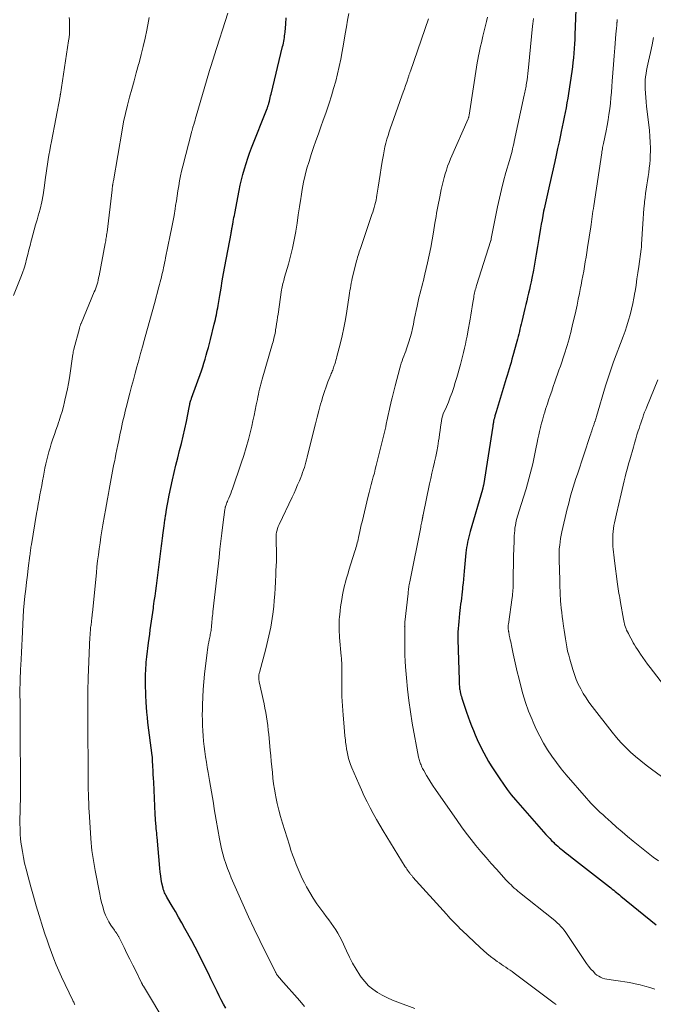
# Model space of a CAD drawing. Units: feet. Extents: x 2059999 to 2062932, y 535000 to 540000.
# Drawn here: x 2060715 to 2060847, y 535354 to 535559 of the extents above; entities that cross this region are included whole.
import ezdxf

# ---------------------------------------------------------------- set-up
doc = ezdxf.new("R2010")
doc.units = ezdxf.units.FT
doc.header["$LTSCALE"] = 100
doc.header["$MEASUREMENT"] = 0
doc.layers.add('CONTOUR INDEX', color=32, linetype='Continuous', lineweight=25)
doc.layers.add('CONTOUR INTERMEDIATE', color=40, linetype='Continuous', lineweight=15)

msp = doc.modelspace()

# ---------------------------------------------------------------- linework, layer by layer
at = {"layer": 'CONTOUR INDEX', "flags": 128}
for points, elevation in [([(2060830.71, 535563.17), (2060830.48, 535556.19), (2060830.44, 535555.23), (2060830.4, 535554.27), (2060830.33, 535553.31), (2060830.26, 535552.36), (2060830.17, 535551.4), (2060830.07, 535550.45), (2060829.95, 535549.5), (2060829.82, 535548.55), (2060829.13, 535544), (2060828.97, 535543), (2060828.8, 535542), (2060828.62, 535541), (2060828.43, 535540), (2060828.24, 535539.01), (2060828.03, 535538.01), (2060827.83, 535537.02), (2060827.62, 535536.03), (2060827.45, 535535.27), (2060827.16, 535533.9), (2060826.86, 535532.53), (2060826.56, 535531.16), (2060826.26, 535529.8), (2060825.19, 535524.98), (2060825.05, 535524.35), (2060824.91, 535523.72), (2060824.76, 535523.1), (2060824.61, 535522.47), (2060824.47, 535521.84), (2060824.33, 535521.22), (2060824.19, 535520.59), (2060824.06, 535519.96), (2060823.96, 535519.46), (2060823.79, 535518.57), (2060823.62, 535517.69), (2060823.46, 535516.81), (2060823.31, 535515.92), (2060822.97, 535513.81), (2060822.7, 535512.17), (2060822.41, 535510.53), (2060822.12, 535508.89), (2060821.82, 535507.25), (2060821.5, 535505.57), (2060821.34, 535504.78), (2060821.18, 535503.98), (2060821, 535503.19), (2060820.82, 535502.4), (2060820.63, 535501.62), (2060820.44, 535500.83), (2060820.25, 535500.04), (2060820.06, 535499.25), (2060819.41, 535496.53), (2060819.29, 535496.01), (2060819.16, 535495.49), (2060819.04, 535494.96), (2060818.92, 535494.44), (2060818.79, 535493.92), (2060818.66, 535493.4), (2060818.52, 535492.88), (2060818.38, 535492.37), (2060817.56, 535489.4), (2060817.37, 535488.72), (2060817.18, 535488.04), (2060816.98, 535487.36), (2060816.78, 535486.68), (2060816.58, 535486), (2060816.38, 535485.32), (2060816.18, 535484.65), (2060815.97, 535483.97), (2060814.09, 535477.76), (2060814.02, 535477.54), (2060813.95, 535477.33), (2060813.89, 535477.11), (2060813.82, 535476.89), (2060813.78, 535476.73), (2060813.74, 535476.59), (2060813.7, 535476.44), (2060813.66, 535476.3), (2060813.63, 535476.15), (2060813.6, 535476.01), (2060813.56, 535475.86), (2060813.53, 535475.71), (2060813.51, 535475.57), (2060813.5, 535475.51), (2060813.46, 535475.33), (2060813.43, 535475.15), (2060813.4, 535474.97), (2060813.38, 535474.79), (2060811.42, 535462.43), (2060811.41, 535462.33), (2060811.39, 535462.23), (2060811.37, 535462.13), (2060811.34, 535462.02), (2060811.32, 535461.92), (2060811.29, 535461.82), (2060811.27, 535461.72), (2060811.24, 535461.62), (2060808.67, 535452.84), (2060808.52, 535452.29), (2060808.38, 535451.74), (2060808.25, 535451.19), (2060808.13, 535450.64), (2060808.03, 535450.08), (2060807.94, 535449.52), (2060807.86, 535448.96), (2060807.8, 535448.39), (2060807.42, 535444.62), (2060807.34, 535443.8), (2060807.26, 535442.97), (2060807.18, 535442.14), (2060807.1, 535441.31), (2060807.07, 535440.96), (2060807, 535440.31), (2060806.94, 535439.66), (2060806.86, 535439.01), (2060806.77, 535438.36), (2060806.69, 535437.72), (2060806.61, 535437.07), (2060806.53, 535436.42), (2060806.45, 535435.77), (2060806.28, 535434.14), (2060806.21, 535433.4), (2060806.15, 535432.65), (2060806.13, 535431.9), (2060806.12, 535431.15), (2060806.12, 535430.4), (2060806.13, 535429.66), (2060806.15, 535428.91), (2060806.17, 535428.16), (2060806.37, 535422.03), (2060806.38, 535421.89), (2060806.38, 535421.75), (2060806.38, 535421.61), (2060806.38, 535421.48), (2060806.38, 535421.34), (2060806.39, 535421.2), (2060806.4, 535421.06), (2060806.4, 535420.93), (2060806.42, 535420.67), (2060806.45, 535420.41), (2060806.48, 535420.15), (2060806.52, 535419.89), (2060806.57, 535419.63), (2060806.6, 535419.49), (2060806.68, 535419.17), (2060806.76, 535418.84), (2060806.86, 535418.52), (2060806.96, 535418.2), (2060807.93, 535415.27), (2060808.25, 535414.31), (2060808.6, 535413.36), (2060808.96, 535412.41), (2060809.33, 535411.47), (2060809.73, 535410.54), (2060810.14, 535409.61), (2060810.56, 535408.69), (2060811, 535407.78), (2060811.03, 535407.74), (2060811.5, 535406.82), (2060812, 535405.91), (2060812.52, 535405.01), (2060813.07, 535404.13), (2060814.82, 535401.41), (2060815.58, 535400.27), (2060816.38, 535399.17), (2060817.22, 535398.09), (2060818.1, 535397.05), (2060824.42, 535389.84), (2060824.81, 535389.4), (2060825.22, 535388.98), (2060825.63, 535388.56), (2060826.06, 535388.15), (2060826.25, 535387.98), (2060826.59, 535387.67), (2060826.93, 535387.37), (2060827.28, 535387.07), (2060827.64, 535386.78), (2060827.79, 535386.65), (2060828.23, 535386.3), (2060828.67, 535385.95), (2060829.1, 535385.6), (2060829.54, 535385.25), (2060837.64, 535378.94), (2060837.94, 535378.7), (2060838.24, 535378.46), (2060838.54, 535378.23), (2060838.84, 535377.99), (2060839.14, 535377.75), (2060839.44, 535377.51), (2060839.74, 535377.26), (2060840.04, 535377.02), (2060847.39, 535371.04)], 820), ([(2060757.81, 535353.7), (2060757.34, 535354.55), (2060756.88, 535355.4), (2060756.43, 535356.27), (2060756, 535357.14), (2060755.79, 535357.59), (2060755.26, 535358.69), (2060754.73, 535359.78), (2060754.2, 535360.88), (2060753.66, 535361.98), (2060753.43, 535362.44), (2060752.77, 535363.76), (2060752.1, 535365.07), (2060751.42, 535366.38), (2060750.72, 535367.68), (2060749.3, 535370.3), (2060748.65, 535371.47), (2060748, 535372.63), (2060747.34, 535373.78), (2060746.66, 535374.93), (2060745.57, 535376.77), (2060745.44, 535377), (2060745.31, 535377.23), (2060745.19, 535377.46), (2060745.08, 535377.7), (2060744.98, 535377.94), (2060744.89, 535378.18), (2060744.81, 535378.43), (2060744.75, 535378.68), (2060744.53, 535379.7), (2060744.38, 535380.47), (2060744.26, 535381.24), (2060744.15, 535382.02), (2060744.07, 535382.79), (2060743.52, 535389.25), (2060743.48, 535389.7), (2060743.44, 535390.15), (2060743.39, 535390.6), (2060743.35, 535391.05), (2060743.33, 535391.26), (2060743.3, 535391.61), (2060743.27, 535391.95), (2060743.24, 535392.3), (2060743.21, 535392.65), (2060743.19, 535392.99), (2060743.16, 535393.34), (2060743.14, 535393.69), (2060743.12, 535394.04), (2060742.81, 535400.73), (2060742.77, 535401.53), (2060742.73, 535402.33), (2060742.69, 535403.14), (2060742.66, 535403.94), (2060742.59, 535405.3), (2060742.58, 535405.42), (2060742.58, 535405.54), (2060742.57, 535405.66), (2060742.56, 535405.78), (2060742.54, 535405.89), (2060742.53, 535406.01), (2060742.52, 535406.13), (2060742.5, 535406.25), (2060741.62, 535413.14), (2060741.5, 535414.19), (2060741.39, 535415.25), (2060741.3, 535416.31), (2060741.23, 535417.37), (2060741.22, 535417.58), (2060741.18, 535418.53), (2060741.14, 535419.49), (2060741.12, 535420.44), (2060741.12, 535421.39), (2060741.11, 535422.13), (2060741.12, 535422.72), (2060741.13, 535423.3), (2060741.15, 535423.89), (2060741.18, 535424.47), (2060741.22, 535425.06), (2060741.26, 535425.64), (2060741.32, 535426.22), (2060741.39, 535426.8), (2060741.74, 535429.7), (2060741.86, 535430.61), (2060741.98, 535431.51), (2060742.1, 535432.42), (2060742.23, 535433.32), (2060742.36, 535434.22), (2060742.49, 535435.13), (2060742.61, 535436.03), (2060742.74, 535436.93), (2060742.79, 535437.27), (2060742.93, 535438.34), (2060743.08, 535439.41), (2060743.22, 535440.48), (2060743.36, 535441.56), (2060744.42, 535449.84), (2060744.48, 535450.38), (2060744.55, 535450.91), (2060744.62, 535451.45), (2060744.69, 535451.98), (2060744.7, 535452.06), (2060744.76, 535452.56), (2060744.83, 535453.05), (2060744.89, 535453.55), (2060744.96, 535454.05), (2060745.04, 535454.59), (2060745.07, 535454.82), (2060745.11, 535455.05), (2060745.14, 535455.28), (2060745.18, 535455.5), (2060745.22, 535455.73), (2060745.25, 535455.96), (2060745.29, 535456.19), (2060745.33, 535456.42), (2060745.5, 535457.44), (2060745.62, 535458.18), (2060745.76, 535458.91), (2060745.9, 535459.65), (2060746.05, 535460.38), (2060746.73, 535463.59), (2060747.07, 535465.12), (2060747.42, 535466.64), (2060747.8, 535468.16), (2060748.2, 535469.67), (2060748.59, 535471.19), (2060748.96, 535472.71), (2060749.3, 535474.24), (2060749.62, 535475.77), (2060750.18, 535478.62), (2060750.21, 535478.77), (2060750.24, 535478.92), (2060750.27, 535479.07), (2060750.3, 535479.22), (2060750.35, 535479.48), (2060750.35, 535479.5), (2060750.36, 535479.52), (2060750.36, 535479.54), (2060750.37, 535479.56), (2060750.39, 535479.65), (2060750.4, 535479.67), (2060750.41, 535479.7), (2060750.41, 535479.72), (2060750.42, 535479.74), (2060750.5, 535479.99), (2060750.55, 535480.14), (2060750.6, 535480.29), (2060750.65, 535480.43), (2060750.7, 535480.58), (2060752.73, 535486.31), (2060753, 535487.11), (2060753.26, 535487.9), (2060753.51, 535488.71), (2060753.74, 535489.51), (2060753.97, 535490.32), (2060754.19, 535491.13), (2060754.4, 535491.95), (2060754.61, 535492.76), (2060755.41, 535496.01), (2060755.53, 535496.5), (2060755.64, 535496.98), (2060755.75, 535497.46), (2060755.85, 535497.95), (2060755.95, 535498.44), (2060756.05, 535498.92), (2060756.13, 535499.41), (2060756.22, 535499.9), (2060756.57, 535501.95), (2060756.83, 535503.46), (2060757.09, 535504.98), (2060757.36, 535506.49), (2060757.64, 535508), (2060758.9, 535514.85), (2060758.93, 535515.07), (2060758.98, 535515.28), (2060759.02, 535515.5), (2060759.06, 535515.71), (2060759.1, 535515.94), (2060759.12, 535516.04), (2060759.14, 535516.14), (2060759.16, 535516.24), (2060759.18, 535516.34), (2060759.2, 535516.44), (2060759.22, 535516.54), (2060759.24, 535516.64), (2060759.25, 535516.74), (2060759.36, 535517.36), (2060759.44, 535517.77), (2060759.51, 535518.18), (2060759.59, 535518.59), (2060759.67, 535519), (2060760.59, 535523.76), (2060760.82, 535524.89), (2060761.08, 535526.03), (2060761.37, 535527.15), (2060761.69, 535528.27), (2060762.03, 535529.38), (2060762.39, 535530.49), (2060762.78, 535531.58), (2060763.19, 535532.67), (2060766.41, 535540.86), (2060766.46, 535540.99), (2060766.5, 535541.11), (2060766.55, 535541.23), (2060766.59, 535541.35), (2060766.6, 535541.4), (2060766.65, 535541.54), (2060766.7, 535541.69), (2060766.74, 535541.84), (2060766.78, 535541.98), (2060766.88, 535542.39), (2060766.97, 535542.74), (2060767.06, 535543.09), (2060767.14, 535543.45), (2060767.23, 535543.8), (2060769.63, 535553.73), (2060769.72, 535554.1), (2060769.8, 535554.47), (2060769.87, 535554.84), (2060769.95, 535555.21), (2060770.01, 535555.59), (2060770.06, 535555.97), (2060770.11, 535556.34), (2060770.15, 535556.72), (2060770.29, 535558.47), (2060770.4, 535559.73)], 800)]:
    msp.add_lwpolyline(points, dxfattribs=dict(at, elevation=elevation))
at = {"layer": 'CONTOUR INTERMEDIATE', "flags": 128}
for points, elevation in [([(2060745.55, 535350.15), (2060740.66, 535358.26), (2060740.63, 535358.31), (2060740.6, 535358.36), (2060740.57, 535358.41), (2060740.54, 535358.46), (2060740.51, 535358.51), (2060740.48, 535358.57), (2060740.46, 535358.62), (2060740.43, 535358.67), (2060740.41, 535358.7), (2060740.38, 535358.77), (2060740.35, 535358.83), (2060740.31, 535358.9), (2060740.28, 535358.97), (2060739.06, 535361.44), (2060738.46, 535362.66), (2060737.86, 535363.88), (2060737.25, 535365.09), (2060736.65, 535366.31), (2060735.57, 535368.5), (2060735.5, 535368.62), (2060735.44, 535368.74), (2060735.37, 535368.86), (2060735.3, 535368.98), (2060735.22, 535369.1), (2060735.14, 535369.21), (2060735.06, 535369.33), (2060734.97, 535369.43), (2060734.88, 535369.55), (2060734.79, 535369.66), (2060734.7, 535369.78), (2060734.62, 535369.9), (2060733.86, 535370.99), (2060733.45, 535371.64), (2060733.09, 535372.32), (2060732.78, 535373.03), (2060732.51, 535373.75), (2060732.44, 535373.97), (2060732.19, 535374.82), (2060731.96, 535375.68), (2060731.75, 535376.55), (2060731.57, 535377.42), (2060730.63, 535382.32), (2060730.47, 535383.15), (2060730.33, 535383.97), (2060730.19, 535384.8), (2060730.06, 535385.63), (2060729.95, 535386.46), (2060729.85, 535387.29), (2060729.78, 535388.12), (2060729.71, 535388.96), (2060729.37, 535394.62), (2060729.34, 535395.26), (2060729.31, 535395.91), (2060729.28, 535396.55), (2060729.26, 535397.19), (2060729.23, 535398.17), (2060729.22, 535398.32), (2060729.22, 535398.48), (2060729.21, 535398.64), (2060729.2, 535398.8), (2060729.19, 535398.95), (2060729.19, 535399.11), (2060729.18, 535399.27), (2060729.18, 535399.42), (2060729.17, 535399.54), (2060729.17, 535399.75), (2060729.16, 535399.96), (2060729.16, 535400.17), (2060729.16, 535400.39), (2060729.07, 535414.93), (2060729.07, 535415.87), (2060729.07, 535416.8), (2060729.08, 535417.74), (2060729.09, 535418.68), (2060729.1, 535419.61), (2060729.12, 535420.55), (2060729.15, 535421.49), (2060729.19, 535422.42), (2060729.54, 535430.92), (2060729.56, 535431.24), (2060729.58, 535431.56), (2060729.6, 535431.89), (2060729.63, 535432.21), (2060729.64, 535432.31), (2060729.67, 535432.59), (2060729.69, 535432.86), (2060729.73, 535433.13), (2060729.76, 535433.4), (2060729.8, 535433.67), (2060729.83, 535433.94), (2060729.86, 535434.21), (2060729.89, 535434.48), (2060729.91, 535434.62), (2060729.95, 535434.96), (2060729.98, 535435.3), (2060730.02, 535435.64), (2060730.05, 535435.98), (2060730.87, 535444.23), (2060731, 535445.49), (2060731.14, 535446.74), (2060731.3, 535447.99), (2060731.46, 535449.24), (2060731.64, 535450.49), (2060731.83, 535451.73), (2060732.03, 535452.98), (2060732.24, 535454.22), (2060732.57, 535456.15), (2060732.77, 535457.31), (2060732.97, 535458.47), (2060733.17, 535459.63), (2060733.38, 535460.79), (2060733.53, 535461.59), (2060733.67, 535462.35), (2060733.81, 535463.11), (2060733.95, 535463.86), (2060734.1, 535464.62), (2060734.24, 535465.38), (2060734.39, 535466.14), (2060734.54, 535466.89), (2060734.69, 535467.65), (2060734.77, 535468.02), (2060734.96, 535468.96), (2060735.15, 535469.91), (2060735.34, 535470.85), (2060735.54, 535471.79), (2060735.7, 535472.57), (2060735.85, 535473.33), (2060736.02, 535474.1), (2060736.18, 535474.86), (2060736.35, 535475.63), (2060736.53, 535476.39), (2060736.71, 535477.15), (2060736.9, 535477.91), (2060737.09, 535478.66), (2060737.86, 535481.64), (2060738.22, 535483.02), (2060738.58, 535484.39), (2060738.95, 535485.76), (2060739.33, 535487.13), (2060739.71, 535488.5), (2060740.09, 535489.87), (2060740.47, 535491.24), (2060740.85, 535492.61), (2060741.05, 535493.33), (2060741.54, 535495.06), (2060742.01, 535496.79), (2060742.49, 535498.52), (2060742.96, 535500.26), (2060743.9, 535503.77), (2060744.03, 535504.26), (2060744.16, 535504.76), (2060744.28, 535505.25), (2060744.41, 535505.75), (2060744.52, 535506.25), (2060744.64, 535506.75), (2060744.75, 535507.25), (2060744.86, 535507.75), (2060744.97, 535508.25), (2060745.07, 535508.75), (2060745.18, 535509.25), (2060745.28, 535509.75), (2060746.27, 535514.48), (2060746.54, 535515.84), (2060746.8, 535517.21), (2060747.04, 535518.58), (2060747.26, 535519.95), (2060747.37, 535520.64), (2060747.53, 535521.67), (2060747.69, 535522.7), (2060747.85, 535523.73), (2060748.02, 535524.77), (2060748.2, 535525.79), (2060748.39, 535526.82), (2060748.62, 535527.84), (2060748.87, 535528.85), (2060750.67, 535535.84), (2060750.7, 535535.98), (2060750.74, 535536.12), (2060750.78, 535536.26), (2060750.82, 535536.4), (2060750.86, 535536.54), (2060750.9, 535536.67), (2060750.94, 535536.81), (2060750.98, 535536.95), (2060751.15, 535537.54), (2060751.28, 535537.97), (2060751.41, 535538.4), (2060751.53, 535538.83), (2060751.66, 535539.26), (2060754.31, 535548.29), (2060754.44, 535548.72), (2060754.57, 535549.16), (2060754.71, 535549.6), (2060754.85, 535550.03), (2060754.98, 535550.47), (2060755.12, 535550.9), (2060755.26, 535551.34), (2060755.4, 535551.77), (2060758.27, 535560.68)], 796), ([(2060774.21, 535354.07), (2060773.22, 535355.19), (2060769.25, 535359.68), (2060769.11, 535359.84), (2060768.98, 535360), (2060768.84, 535360.17), (2060768.71, 535360.34), (2060768.6, 535360.48), (2060768.53, 535360.58), (2060768.46, 535360.68), (2060768.39, 535360.78), (2060768.33, 535360.88), (2060768.27, 535360.98), (2060768.21, 535361.09), (2060768.15, 535361.19), (2060768.1, 535361.3), (2060764.91, 535367.75), (2060763.71, 535370.22), (2060762.54, 535372.71), (2060761.41, 535375.2), (2060760.29, 535377.72), (2060758.96, 535380.8), (2060758.55, 535381.78), (2060758.17, 535382.77), (2060757.82, 535383.78), (2060757.49, 535384.79), (2060757.2, 535385.81), (2060756.93, 535386.83), (2060756.7, 535387.87), (2060756.5, 535388.91), (2060755.82, 535392.79), (2060755.61, 535393.97), (2060755.41, 535395.15), (2060755.22, 535396.34), (2060755.04, 535397.53), (2060754.85, 535398.72), (2060754.66, 535399.9), (2060754.45, 535401.09), (2060754.24, 535402.27), (2060754.16, 535402.71), (2060753.97, 535403.79), (2060753.79, 535404.88), (2060753.62, 535405.97), (2060753.46, 535407.06), (2060753.46, 535407.08), (2060753.31, 535408.16), (2060753.19, 535409.25), (2060753.09, 535410.33), (2060753.01, 535411.42), (2060752.96, 535412.51), (2060752.93, 535413.6), (2060752.92, 535414.69), (2060752.94, 535415.78), (2060752.97, 535416.8), (2060753.03, 535418.4), (2060753.12, 535420), (2060753.26, 535421.59), (2060753.41, 535423.18), (2060753.92, 535427.67), (2060753.98, 535428.21), (2060754.06, 535428.75), (2060754.15, 535429.28), (2060754.26, 535429.82), (2060754.36, 535430.35), (2060754.42, 535430.62), (2060754.48, 535430.89), (2060754.53, 535431.16), (2060754.59, 535431.43), (2060754.65, 535431.69), (2060754.7, 535431.96), (2060754.74, 535432.24), (2060754.77, 535432.51), (2060754.82, 535432.95), (2060754.87, 535433.34), (2060754.91, 535433.74), (2060754.94, 535434.14), (2060754.98, 535434.53), (2060755.01, 535434.93), (2060755.05, 535435.33), (2060755.09, 535435.72), (2060755.13, 535436.12), (2060756.41, 535447.47), (2060756.6, 535449.16), (2060756.8, 535450.85), (2060757.01, 535452.54), (2060757.22, 535454.23), (2060757.62, 535457.45), (2060757.64, 535457.53), (2060757.65, 535457.61), (2060757.66, 535457.68), (2060757.68, 535457.76), (2060757.69, 535457.84), (2060757.71, 535457.92), (2060757.74, 535458), (2060757.76, 535458.07), (2060757.87, 535458.4), (2060757.96, 535458.64), (2060758.05, 535458.87), (2060758.14, 535459.11), (2060758.24, 535459.34), (2060758.44, 535459.82), (2060758.64, 535460.29), (2060758.83, 535460.77), (2060759.01, 535461.24), (2060759.18, 535461.73), (2060761.04, 535467.04), (2060761.58, 535468.67), (2060762.08, 535470.31), (2060762.53, 535471.96), (2060762.95, 535473.63), (2060763.22, 535474.78), (2060763.46, 535475.88), (2060763.7, 535476.98), (2060763.93, 535478.08), (2060764.16, 535479.18), (2060764.38, 535480.32), (2060764.49, 535480.85), (2060764.6, 535481.38), (2060764.72, 535481.91), (2060764.85, 535482.43), (2060764.99, 535482.95), (2060765.12, 535483.48), (2060765.27, 535484), (2060765.41, 535484.52), (2060767.54, 535491.96), (2060767.64, 535492.31), (2060767.74, 535492.66), (2060767.82, 535493.02), (2060767.91, 535493.37), (2060767.99, 535493.73), (2060768.06, 535494.09), (2060768.13, 535494.44), (2060768.19, 535494.81), (2060768.28, 535495.41), (2060768.38, 535496.08), (2060768.48, 535496.75), (2060768.58, 535497.41), (2060768.68, 535498.08), (2060769.42, 535503.1), (2060769.48, 535503.43), (2060769.54, 535503.77), (2060769.62, 535504.11), (2060769.7, 535504.44), (2060769.79, 535504.77), (2060769.88, 535505.1), (2060769.97, 535505.43), (2060770.06, 535505.76), (2060770.85, 535508.45), (2060771.3, 535510.13), (2060771.72, 535511.82), (2060772.06, 535513.53), (2060772.37, 535515.25), (2060772.38, 535515.3), (2060772.64, 535517), (2060772.9, 535518.7), (2060773.16, 535520.41), (2060773.41, 535522.11), (2060773.48, 535522.56), (2060773.72, 535524.03), (2060774, 535525.5), (2060774.34, 535526.96), (2060774.71, 535528.41), (2060775.13, 535529.85), (2060775.57, 535531.28), (2060776.05, 535532.7), (2060776.55, 535534.11), (2060776.57, 535534.15), (2060777.09, 535535.58), (2060777.61, 535537.01), (2060778.11, 535538.45), (2060778.6, 535539.89), (2060779.32, 535541.99), (2060779.8, 535543.49), (2060780.26, 535545), (2060780.68, 535546.52), (2060781.07, 535548.05), (2060781.42, 535549.59), (2060781.75, 535551.13), (2060782.04, 535552.68), (2060782.31, 535554.23), (2060782.66, 535556.39), (2060782.9, 535557.81), (2060783.15, 535559.22), (2060783.42, 535560.63)], 804), ([(2060713.65, 535501.96), (2060715.17, 535505.76), (2060715.52, 535506.68), (2060715.84, 535507.61), (2060716.12, 535508.56), (2060716.37, 535509.51), (2060716.61, 535510.47), (2060716.85, 535511.43), (2060717.09, 535512.38), (2060717.34, 535513.34), (2060717.38, 535513.51), (2060717.66, 535514.55), (2060717.94, 535515.59), (2060718.24, 535516.63), (2060718.54, 535517.66), (2060718.78, 535518.49), (2060719.17, 535519.94), (2060719.52, 535521.41), (2060719.8, 535522.89), (2060720.03, 535524.37), (2060720.31, 535526.47), (2060720.44, 535527.41), (2060720.57, 535528.35), (2060720.71, 535529.29), (2060720.86, 535530.23), (2060721.01, 535531.17), (2060721.17, 535532.11), (2060721.34, 535533.04), (2060721.51, 535533.98), (2060723.32, 535543.39), (2060723.33, 535543.44), (2060723.34, 535543.5), (2060723.35, 535543.55), (2060723.35, 535543.61), (2060723.36, 535543.67), (2060723.37, 535543.72), (2060723.38, 535543.78), (2060723.39, 535543.83), (2060725.09, 535554.9), (2060725.19, 535555.62), (2060725.26, 535556.35), (2060725.29, 535557.08), (2060725.29, 535557.82), (2060725.29, 535558.33), (2060725.27, 535558.81), (2060725.26, 535559.29), (2060725.24, 535559.76)], 788), ([(2060726.43, 535354.38), (2060726.34, 535354.56), (2060726.25, 535354.73), (2060726.16, 535354.91), (2060726.07, 535355.08), (2060725.98, 535355.26), (2060723.64, 535360.2), (2060723.07, 535361.45), (2060722.52, 535362.71), (2060722.01, 535363.99), (2060721.52, 535365.27), (2060721.06, 535366.56), (2060720.61, 535367.86), (2060720.18, 535369.17), (2060719.76, 535370.48), (2060718.99, 535372.95), (2060718.38, 535374.95), (2060717.79, 535376.96), (2060717.22, 535378.97), (2060716.68, 535380.99), (2060716.24, 535382.64), (2060715.95, 535383.84), (2060715.68, 535385.05), (2060715.47, 535386.26), (2060715.28, 535387.48), (2060715.24, 535387.78), (2060715.12, 535388.86), (2060715.03, 535389.94), (2060714.99, 535391.01), (2060714.97, 535392.1), (2060714.97, 535392.5), (2060714.98, 535393.38), (2060714.99, 535394.26), (2060715.01, 535395.14), (2060715.03, 535396.02), (2060715.06, 535396.9), (2060715.07, 535397.78), (2060715.08, 535398.66), (2060715.08, 535399.54), (2060715.04, 535412.32), (2060715.03, 535413.65), (2060715.02, 535414.97), (2060715, 535416.3), (2060714.99, 535417.63), (2060714.97, 535418.7), (2060714.97, 535419.49), (2060714.97, 535420.28), (2060714.99, 535421.08), (2060715.01, 535421.87), (2060715.05, 535422.66), (2060715.09, 535423.45), (2060715.12, 535424.24), (2060715.16, 535425.03), (2060715.22, 535426.28), (2060715.29, 535427.7), (2060715.35, 535429.12), (2060715.42, 535430.54), (2060715.48, 535431.95), (2060715.54, 535433.58), (2060715.62, 535435.04), (2060715.72, 535436.49), (2060715.85, 535437.95), (2060716, 535439.4), (2060716.17, 535440.85), (2060716.34, 535442.3), (2060716.52, 535443.75), (2060716.7, 535445.2), (2060717.04, 535447.88), (2060717.08, 535448.17), (2060717.12, 535448.46), (2060717.15, 535448.74), (2060717.19, 535449.03), (2060717.23, 535449.32), (2060717.27, 535449.6), (2060717.31, 535449.89), (2060717.36, 535450.17), (2060718.43, 535456.61), (2060718.6, 535457.58), (2060718.77, 535458.56), (2060718.95, 535459.53), (2060719.13, 535460.5), (2060719.32, 535461.47), (2060719.5, 535462.44), (2060719.68, 535463.42), (2060719.86, 535464.39), (2060720.01, 535465.19), (2060720.18, 535466.04), (2060720.36, 535466.9), (2060720.56, 535467.75), (2060720.76, 535468.6), (2060720.99, 535469.44), (2060721.23, 535470.28), (2060721.49, 535471.11), (2060721.77, 535471.94), (2060721.83, 535472.11), (2060722.14, 535473.02), (2060722.46, 535473.93), (2060722.77, 535474.84), (2060723.08, 535475.75), (2060723.12, 535475.88), (2060723.44, 535476.86), (2060723.74, 535477.85), (2060724.01, 535478.84), (2060724.26, 535479.84), (2060724.34, 535480.16), (2060724.61, 535481.33), (2060724.85, 535482.5), (2060725.06, 535483.67), (2060725.26, 535484.85), (2060726, 535489.77), (2060726.02, 535489.9), (2060726.04, 535490.03), (2060726.06, 535490.16), (2060726.08, 535490.29), (2060726.11, 535490.41), (2060726.14, 535490.54), (2060726.17, 535490.67), (2060726.2, 535490.8), (2060727.34, 535495.09), (2060727.38, 535495.22), (2060727.42, 535495.36), (2060727.46, 535495.49), (2060727.51, 535495.63), (2060727.56, 535495.76), (2060727.6, 535495.89), (2060727.66, 535496.02), (2060727.71, 535496.15), (2060730.44, 535502.68), (2060730.6, 535503.09), (2060730.76, 535503.5), (2060730.9, 535503.91), (2060731.03, 535504.33), (2060731.15, 535504.75), (2060731.26, 535505.17), (2060731.35, 535505.6), (2060731.44, 535506.03), (2060732.72, 535512.76), (2060732.77, 535513.05), (2060732.83, 535513.35), (2060732.88, 535513.64), (2060732.93, 535513.94), (2060732.97, 535514.24), (2060733.02, 535514.53), (2060733.06, 535514.83), (2060733.09, 535515.13), (2060734.14, 535523.95), (2060734.16, 535524.08), (2060734.17, 535524.21), (2060734.19, 535524.34), (2060734.2, 535524.47), (2060734.22, 535524.62), (2060734.22, 535524.68), (2060734.23, 535524.73), (2060734.24, 535524.79), (2060734.25, 535524.84), (2060734.26, 535524.9), (2060734.27, 535524.95), (2060734.28, 535525.01), (2060734.29, 535525.06), (2060734.32, 535525.23), (2060734.35, 535525.36), (2060734.37, 535525.5), (2060734.4, 535525.63), (2060734.42, 535525.77), (2060736.23, 535536.36), (2060736.55, 535538.09), (2060736.91, 535539.8), (2060737.33, 535541.51), (2060737.78, 535543.2), (2060738.25, 535544.89), (2060738.72, 535546.59), (2060739.19, 535548.28), (2060739.65, 535549.97), (2060739.76, 535550.35), (2060740.2, 535552.05), (2060740.62, 535553.74), (2060741, 535555.45), (2060741.35, 535557.16), (2060741.72, 535559.03), (2060741.89, 535559.81)], 792), ([(2060797.13, 535353.66), (2060793.61, 535354.95), (2060792.52, 535355.39), (2060791.44, 535355.86), (2060790.39, 535356.4), (2060789.36, 535356.97), (2060788.4, 535357.64), (2060787.51, 535358.37), (2060786.72, 535359.22), (2060786.01, 535360.14), (2060785.71, 535360.58), (2060784.93, 535361.8), (2060784.2, 535363.04), (2060783.53, 535364.32), (2060782.9, 535365.62), (2060781.93, 535367.77), (2060781.56, 535368.54), (2060781.16, 535369.28), (2060780.72, 535370.01), (2060780.24, 535370.71), (2060779.74, 535371.4), (2060779.24, 535372.09), (2060778.73, 535372.77), (2060778.22, 535373.46), (2060777.59, 535374.3), (2060776.78, 535375.42), (2060776.02, 535376.56), (2060775.31, 535377.74), (2060774.64, 535378.95), (2060774.21, 535379.75), (2060773.74, 535380.7), (2060773.28, 535381.65), (2060772.86, 535382.61), (2060772.45, 535383.59), (2060772.08, 535384.58), (2060771.72, 535385.57), (2060771.38, 535386.57), (2060771.05, 535387.57), (2060769.59, 535392.21), (2060769.2, 535393.55), (2060768.84, 535394.9), (2060768.52, 535396.26), (2060768.24, 535397.63), (2060768.16, 535398.08), (2060767.95, 535399.23), (2060767.77, 535400.39), (2060767.63, 535401.55), (2060767.5, 535402.72), (2060767.39, 535403.89), (2060767.27, 535405.05), (2060767.16, 535406.22), (2060767.05, 535407.39), (2060766.74, 535410.64), (2060766.65, 535411.55), (2060766.54, 535412.47), (2060766.42, 535413.39), (2060766.28, 535414.3), (2060766.13, 535415.22), (2060765.97, 535416.13), (2060765.78, 535417.03), (2060765.59, 535417.93), (2060764.82, 535421.29), (2060764.77, 535421.52), (2060764.73, 535421.75), (2060764.7, 535421.98), (2060764.68, 535422.21), (2060764.67, 535422.37), (2060764.66, 535422.52), (2060764.66, 535422.67), (2060764.68, 535422.82), (2060764.69, 535422.97), (2060764.72, 535423.12), (2060764.75, 535423.26), (2060764.78, 535423.41), (2060764.82, 535423.55), (2060766.13, 535428.45), (2060766.36, 535429.34), (2060766.58, 535430.23), (2060766.79, 535431.13), (2060767, 535432.03), (2060767.18, 535432.93), (2060767.35, 535433.83), (2060767.48, 535434.74), (2060767.6, 535435.65), (2060767.78, 535437.24), (2060767.91, 535438.51), (2060768.02, 535439.79), (2060768.1, 535441.07), (2060768.15, 535442.35), (2060768.2, 535443.94), (2060768.22, 535444.43), (2060768.24, 535444.92), (2060768.27, 535445.41), (2060768.3, 535445.9), (2060768.34, 535446.4), (2060768.35, 535446.64), (2060768.37, 535446.88), (2060768.38, 535447.12), (2060768.39, 535447.35), (2060768.39, 535447.59), (2060768.39, 535447.83), (2060768.39, 535448.07), (2060768.38, 535448.31), (2060768.28, 535451), (2060768.28, 535451.42), (2060768.29, 535451.84), (2060768.33, 535452.27), (2060768.39, 535452.69), (2060768.48, 535453.1), (2060768.59, 535453.51), (2060768.74, 535453.91), (2060768.9, 535454.3), (2060771.61, 535459.97), (2060772.01, 535460.81), (2060772.39, 535461.67), (2060772.76, 535462.53), (2060773.12, 535463.39), (2060773.41, 535464.1), (2060773.62, 535464.61), (2060773.81, 535465.13), (2060773.99, 535465.66), (2060774.16, 535466.18), (2060774.32, 535466.71), (2060774.48, 535467.25), (2060774.62, 535467.78), (2060774.76, 535468.32), (2060776.16, 535473.93), (2060776.5, 535475.28), (2060776.85, 535476.62), (2060777.2, 535477.96), (2060777.55, 535479.31), (2060777.71, 535479.93), (2060778.01, 535480.95), (2060778.33, 535481.97), (2060778.68, 535482.97), (2060779.07, 535483.96), (2060779.67, 535485.45), (2060779.77, 535485.7), (2060779.87, 535485.94), (2060779.96, 535486.18), (2060780.06, 535486.42), (2060780.15, 535486.67), (2060780.24, 535486.91), (2060780.32, 535487.16), (2060780.4, 535487.41), (2060780.49, 535487.69), (2060780.61, 535488.08), (2060780.72, 535488.47), (2060780.83, 535488.86), (2060780.93, 535489.25), (2060781.61, 535491.85), (2060782.02, 535493.54), (2060782.4, 535495.25), (2060782.72, 535496.97), (2060783.01, 535498.69), (2060783.5, 535501.94), (2060783.58, 535502.46), (2060783.66, 535502.98), (2060783.74, 535503.5), (2060783.83, 535504.02), (2060783.92, 535504.53), (2060784.02, 535505.05), (2060784.13, 535505.56), (2060784.26, 535506.07), (2060785.04, 535509.15), (2060785.14, 535509.53), (2060785.24, 535509.9), (2060785.35, 535510.27), (2060785.47, 535510.65), (2060785.59, 535511.02), (2060785.71, 535511.39), (2060785.83, 535511.75), (2060785.96, 535512.12), (2060788.24, 535518.77), (2060788.4, 535519.26), (2060788.56, 535519.76), (2060788.71, 535520.27), (2060788.85, 535520.78), (2060788.97, 535521.28), (2060789.09, 535521.8), (2060789.19, 535522.31), (2060789.28, 535522.83), (2060789.54, 535524.46), (2060789.75, 535525.8), (2060789.96, 535527.13), (2060790.17, 535528.47), (2060790.39, 535529.8), (2060790.61, 535531.22), (2060790.75, 535532.03), (2060790.92, 535532.84), (2060791.11, 535533.64), (2060791.33, 535534.44), (2060791.57, 535535.23), (2060791.82, 535536.02), (2060792.08, 535536.8), (2060792.35, 535537.58), (2060794.48, 535543.51), (2060794.73, 535544.22), (2060794.98, 535544.92), (2060795.22, 535545.63), (2060795.46, 535546.33), (2060795.85, 535547.46), (2060795.9, 535547.6), (2060795.94, 535547.75), (2060795.99, 535547.89), (2060796.04, 535548.04), (2060796.09, 535548.18), (2060796.14, 535548.33), (2060796.19, 535548.47), (2060796.24, 535548.61), (2060799.97, 535559.49)], 808), ([(2060826.56, 535354.47), (2060826.37, 535354.61), (2060826.18, 535354.75), (2060817.84, 535360.98), (2060817.41, 535361.3), (2060816.98, 535361.61), (2060816.53, 535361.91), (2060816.09, 535362.2), (2060815.64, 535362.5), (2060815.2, 535362.79), (2060814.76, 535363.1), (2060814.32, 535363.41), (2060813.66, 535363.9), (2060812.91, 535364.47), (2060812.17, 535365.05), (2060811.45, 535365.67), (2060810.75, 535366.3), (2060806.99, 535369.82), (2060806.56, 535370.23), (2060806.14, 535370.65), (2060805.73, 535371.07), (2060805.32, 535371.51), (2060804.92, 535371.94), (2060804.52, 535372.38), (2060804.12, 535372.82), (2060803.73, 535373.26), (2060796.76, 535380.98), (2060796.67, 535381.09), (2060796.57, 535381.2), (2060796.47, 535381.31), (2060796.38, 535381.42), (2060796.28, 535381.53), (2060796.19, 535381.64), (2060796.1, 535381.76), (2060796.01, 535381.87), (2060795.83, 535382.12), (2060795.66, 535382.37), (2060795.49, 535382.62), (2060795.33, 535382.87), (2060795.17, 535383.12), (2060790.55, 535390.6), (2060789.84, 535391.78), (2060789.15, 535392.96), (2060788.48, 535394.16), (2060787.83, 535395.37), (2060787.21, 535396.6), (2060786.61, 535397.83), (2060786.04, 535399.08), (2060785.48, 535400.33), (2060784.04, 535403.71), (2060783.79, 535404.35), (2060783.56, 535404.99), (2060783.37, 535405.65), (2060783.2, 535406.32), (2060783.06, 535406.99), (2060782.94, 535407.67), (2060782.84, 535408.35), (2060782.75, 535409.03), (2060782.71, 535409.47), (2060782.61, 535410.37), (2060782.52, 535411.27), (2060782.44, 535412.18), (2060782.35, 535413.08), (2060782.22, 535414.62), (2060782.14, 535415.6), (2060782.07, 535416.58), (2060782.03, 535417.57), (2060781.99, 535418.55), (2060781.98, 535418.71), (2060781.96, 535419.62), (2060781.95, 535420.52), (2060781.95, 535421.43), (2060781.95, 535422.33), (2060781.96, 535423.21), (2060781.96, 535423.67), (2060781.96, 535424.14), (2060781.95, 535424.61), (2060781.94, 535425.07), (2060781.93, 535425.54), (2060781.9, 535426.01), (2060781.87, 535426.47), (2060781.84, 535426.94), (2060781.5, 535430.81), (2060781.46, 535431.34), (2060781.42, 535431.88), (2060781.4, 535432.42), (2060781.38, 535432.96), (2060781.38, 535433.49), (2060781.39, 535434.03), (2060781.42, 535434.57), (2060781.46, 535435.11), (2060781.52, 535435.6), (2060781.61, 535436.37), (2060781.71, 535437.15), (2060781.83, 535437.93), (2060781.96, 535438.7), (2060782.13, 535439.68), (2060782.25, 535440.34), (2060782.39, 535440.99), (2060782.54, 535441.64), (2060782.71, 535442.28), (2060782.88, 535442.93), (2060783.07, 535443.57), (2060783.26, 535444.21), (2060783.45, 535444.84), (2060784.68, 535448.75), (2060784.78, 535449.1), (2060784.89, 535449.45), (2060784.99, 535449.8), (2060785.08, 535450.16), (2060785.17, 535450.51), (2060785.26, 535450.87), (2060785.34, 535451.22), (2060785.42, 535451.58), (2060785.55, 535452.21), (2060785.7, 535452.88), (2060785.85, 535453.55), (2060786.01, 535454.22), (2060786.17, 535454.89), (2060787.47, 535460.2), (2060787.67, 535461), (2060787.87, 535461.8), (2060788.08, 535462.6), (2060788.3, 535463.4), (2060788.51, 535464.2), (2060788.73, 535464.99), (2060788.93, 535465.79), (2060789.14, 535466.6), (2060790.72, 535472.96), (2060790.85, 535473.53), (2060790.98, 535474.09), (2060791.1, 535474.66), (2060791.21, 535475.23), (2060791.25, 535475.43), (2060791.34, 535475.9), (2060791.44, 535476.37), (2060791.54, 535476.84), (2060791.64, 535477.31), (2060791.75, 535477.77), (2060791.86, 535478.24), (2060791.96, 535478.71), (2060792.07, 535479.17), (2060792.23, 535479.87), (2060792.43, 535480.69), (2060792.62, 535481.5), (2060792.83, 535482.32), (2060793.04, 535483.13), (2060794.01, 535486.83), (2060794.16, 535487.34), (2060794.32, 535487.85), (2060794.5, 535488.36), (2060794.69, 535488.86), (2060794.89, 535489.36), (2060795.08, 535489.86), (2060795.26, 535490.36), (2060795.44, 535490.87), (2060795.93, 535492.31), (2060796.21, 535493.22), (2060796.47, 535494.14), (2060796.68, 535495.06), (2060796.87, 535495.99), (2060797.04, 535496.93), (2060797.22, 535497.87), (2060797.41, 535498.8), (2060797.62, 535499.73), (2060797.92, 535501.08), (2060798.08, 535501.75), (2060798.24, 535502.42), (2060798.41, 535503.08), (2060798.59, 535503.74), (2060798.77, 535504.4), (2060798.95, 535505.06), (2060799.11, 535505.73), (2060799.26, 535506.4), (2060799.78, 535508.74), (2060800.12, 535510.33), (2060800.45, 535511.93), (2060800.74, 535513.53), (2060801.02, 535515.14), (2060801.33, 535516.97), (2060801.44, 535517.66), (2060801.56, 535518.35), (2060801.69, 535519.05), (2060801.81, 535519.74), (2060801.94, 535520.43), (2060802.07, 535521.12), (2060802.21, 535521.81), (2060802.34, 535522.5), (2060802.65, 535524.03), (2060802.83, 535524.84), (2060803.02, 535525.65), (2060803.23, 535526.46), (2060803.46, 535527.26), (2060803.71, 535528.05), (2060803.98, 535528.84), (2060804.28, 535529.62), (2060804.6, 535530.39), (2060808.22, 535538.7), (2060808.26, 535538.79), (2060808.29, 535538.88), (2060808.33, 535538.98), (2060808.36, 535539.07), (2060808.38, 535539.17), (2060808.41, 535539.27), (2060808.43, 535539.37), (2060808.44, 535539.46), (2060810.15, 535550.38), (2060810.27, 535551.07), (2060810.39, 535551.77), (2060810.53, 535552.46), (2060810.68, 535553.15), (2060810.84, 535553.84), (2060811, 535554.53), (2060811.16, 535555.22), (2060811.33, 535555.91), (2060812.04, 535558.92), (2060812.25, 535559.84)], 812), ([(2060847.09, 535357.67), (2060846.08, 535357.98), (2060845.05, 535358.28), (2060844.02, 535358.54), (2060842.98, 535358.78), (2060842.76, 535358.83), (2060841.83, 535359.01), (2060840.89, 535359.18), (2060839.95, 535359.33), (2060839.01, 535359.46), (2060838.03, 535359.58), (2060837.58, 535359.64), (2060837.13, 535359.73), (2060836.68, 535359.83), (2060836.24, 535359.95), (2060835.82, 535360.11), (2060835.42, 535360.32), (2060835.05, 535360.58), (2060834.71, 535360.87), (2060834.31, 535361.29), (2060833.8, 535361.83), (2060833.32, 535362.4), (2060832.87, 535362.99), (2060832.44, 535363.6), (2060828.88, 535369.01), (2060828.57, 535369.46), (2060828.24, 535369.89), (2060827.9, 535370.31), (2060827.54, 535370.71), (2060827.16, 535371.1), (2060826.77, 535371.48), (2060826.36, 535371.84), (2060825.95, 535372.19), (2060818.95, 535377.75), (2060818.58, 535378.05), (2060818.22, 535378.36), (2060817.86, 535378.67), (2060817.51, 535378.99), (2060817.17, 535379.32), (2060816.84, 535379.66), (2060816.51, 535380), (2060816.19, 535380.34), (2060814.13, 535382.6), (2060813.04, 535383.81), (2060811.97, 535385.03), (2060810.91, 535386.28), (2060809.87, 535387.53), (2060808.85, 535388.8), (2060807.86, 535390.09), (2060806.89, 535391.4), (2060805.95, 535392.72), (2060801.46, 535399.18), (2060800.97, 535399.9), (2060800.5, 535400.62), (2060800.05, 535401.35), (2060799.61, 535402.09), (2060799, 535403.14), (2060798.87, 535403.36), (2060798.75, 535403.58), (2060798.64, 535403.81), (2060798.54, 535404.04), (2060798.44, 535404.28), (2060798.35, 535404.51), (2060798.26, 535404.74), (2060798.19, 535404.97), (2060798.12, 535405.21), (2060798.06, 535405.45), (2060798, 535405.69), (2060797.95, 535405.93), (2060796.63, 535412.99), (2060796.23, 535415.33), (2060795.88, 535417.68), (2060795.61, 535420.03), (2060795.4, 535422.4), (2060795.23, 535424.68), (2060795.15, 535425.91), (2060795.09, 535427.13), (2060795.06, 535428.36), (2060795.05, 535429.59), (2060795.06, 535431.61), (2060795.06, 535431.83), (2060795.05, 535432.05), (2060795.05, 535432.27), (2060795.05, 535432.49), (2060795.04, 535432.76), (2060795.04, 535432.84), (2060795.04, 535432.92), (2060795.04, 535433.01), (2060795.03, 535433.09), (2060795.04, 535433.17), (2060795.04, 535433.25), (2060795.04, 535433.34), (2060795.05, 535433.42), (2060795.05, 535433.5), (2060795.06, 535433.62), (2060795.07, 535433.74), (2060795.09, 535433.86), (2060795.1, 535433.98), (2060795.76, 535439.95), (2060795.77, 535440.1), (2060795.79, 535440.26), (2060795.8, 535440.41), (2060795.82, 535440.56), (2060795.83, 535440.71), (2060795.85, 535440.86), (2060795.87, 535441.01), (2060795.89, 535441.17), (2060795.94, 535441.48), (2060795.98, 535441.79), (2060796.03, 535442.1), (2060796.09, 535442.41), (2060796.15, 535442.72), (2060798.37, 535453.77), (2060798.43, 535454.04), (2060798.48, 535454.31), (2060798.54, 535454.58), (2060798.59, 535454.85), (2060798.66, 535455.18), (2060798.68, 535455.29), (2060798.7, 535455.4), (2060798.72, 535455.51), (2060798.74, 535455.62), (2060798.75, 535455.67), (2060798.77, 535455.75), (2060798.79, 535455.84), (2060798.8, 535455.92), (2060798.82, 535456), (2060798.83, 535456.09), (2060798.85, 535456.17), (2060798.87, 535456.25), (2060798.88, 535456.33), (2060800.21, 535462.74), (2060800.46, 535463.87), (2060800.71, 535465), (2060800.97, 535466.13), (2060801.24, 535467.26), (2060801.26, 535467.37), (2060801.51, 535468.44), (2060801.73, 535469.52), (2060801.92, 535470.61), (2060802.09, 535471.69), (2060802.19, 535472.37), (2060802.29, 535473.12), (2060802.4, 535473.88), (2060802.51, 535474.63), (2060802.61, 535475.38), (2060802.68, 535475.84), (2060802.78, 535476.36), (2060802.91, 535476.86), (2060803.08, 535477.36), (2060803.28, 535477.84), (2060803.51, 535478.32), (2060803.72, 535478.8), (2060803.93, 535479.29), (2060804.13, 535479.78), (2060804.52, 535480.79), (2060804.9, 535481.8), (2060805.25, 535482.81), (2060805.57, 535483.83), (2060805.87, 535484.86), (2060806.63, 535487.6), (2060806.86, 535488.44), (2060807.08, 535489.28), (2060807.29, 535490.12), (2060807.5, 535490.97), (2060807.69, 535491.82), (2060807.87, 535492.67), (2060808.04, 535493.52), (2060808.2, 535494.38), (2060808.66, 535497.02), (2060808.81, 535497.88), (2060808.95, 535498.74), (2060809.1, 535499.6), (2060809.24, 535500.46), (2060809.41, 535501.55), (2060809.46, 535501.86), (2060809.52, 535502.18), (2060809.59, 535502.49), (2060809.66, 535502.8), (2060809.73, 535503.11), (2060809.82, 535503.42), (2060809.91, 535503.73), (2060810, 535504.03), (2060812.99, 535513.4), (2060812.99, 535513.42), (2060813, 535513.44), (2060813, 535513.46), (2060813.01, 535513.48), (2060813.03, 535513.55), (2060813.03, 535513.57), (2060813.03, 535513.59), (2060813.04, 535513.61), (2060813.04, 535513.63), (2060813.06, 535513.73), (2060813.06, 535513.75), (2060813.07, 535513.77), (2060813.07, 535513.79), (2060813.07, 535513.81), (2060814.39, 535520.42), (2060814.77, 535522.21), (2060815.18, 535523.98), (2060815.63, 535525.75), (2060816.11, 535527.51), (2060816.83, 535530.03), (2060816.97, 535530.52), (2060817.11, 535531.01), (2060817.25, 535531.5), (2060817.38, 535531.99), (2060817.51, 535532.49), (2060817.63, 535532.98), (2060817.75, 535533.47), (2060817.86, 535533.97), (2060819.94, 535543.62), (2060820, 535543.93), (2060820.07, 535544.24), (2060820.13, 535544.55), (2060820.19, 535544.86), (2060820.25, 535545.17), (2060820.3, 535545.48), (2060820.35, 535545.79), (2060820.4, 535546.11), (2060820.5, 535546.79), (2060820.59, 535547.44), (2060820.67, 535548.1), (2060820.75, 535548.75), (2060820.81, 535549.41), (2060821.67, 535557.95), (2060821.72, 535558.49), (2060821.78, 535559.02), (2060821.84, 535559.56)], 816), ([(2060847.87, 535384.33), (2060846.78, 535385.12), (2060845.71, 535385.93), (2060844.66, 535386.77), (2060842.62, 535388.43), (2060841.44, 535389.4), (2060840.28, 535390.38), (2060839.13, 535391.37), (2060838, 535392.38), (2060836.75, 535393.5), (2060836.25, 535393.96), (2060835.75, 535394.43), (2060835.25, 535394.9), (2060834.76, 535395.37), (2060834.28, 535395.85), (2060833.81, 535396.35), (2060833.35, 535396.85), (2060832.89, 535397.36), (2060828.67, 535402.23), (2060827.63, 535403.48), (2060826.63, 535404.77), (2060825.68, 535406.09), (2060824.77, 535407.45), (2060823.93, 535408.84), (2060823.14, 535410.26), (2060822.42, 535411.72), (2060821.75, 535413.21), (2060821.54, 535413.72), (2060820.84, 535415.5), (2060820.2, 535417.29), (2060819.64, 535419.11), (2060819.13, 535420.95), (2060818.77, 535422.38), (2060818.46, 535423.63), (2060818.16, 535424.89), (2060817.88, 535426.15), (2060817.62, 535427.41), (2060817.27, 535429.12), (2060817.19, 535429.53), (2060817.1, 535429.93), (2060817.02, 535430.34), (2060816.93, 535430.75), (2060816.81, 535431.3), (2060816.78, 535431.43), (2060816.76, 535431.56), (2060816.74, 535431.69), (2060816.71, 535431.82), (2060816.69, 535431.95), (2060816.67, 535432.08), (2060816.65, 535432.21), (2060816.63, 535432.34), (2060816.61, 535432.49), (2060816.6, 535432.62), (2060816.59, 535432.76), (2060816.58, 535432.9), (2060816.58, 535433.03), (2060816.59, 535433.17), (2060816.6, 535433.3), (2060816.61, 535433.44), (2060816.63, 535433.57), (2060817.42, 535439.12), (2060817.46, 535439.5), (2060817.51, 535439.88), (2060817.54, 535440.27), (2060817.57, 535440.65), (2060817.59, 535441.04), (2060817.61, 535441.42), (2060817.62, 535441.8), (2060817.62, 535442.19), (2060817.64, 535443.51), (2060817.65, 535444.56), (2060817.67, 535445.6), (2060817.69, 535446.65), (2060817.72, 535447.69), (2060817.81, 535450.83), (2060817.83, 535451.38), (2060817.86, 535451.93), (2060817.89, 535452.48), (2060817.94, 535453.03), (2060817.95, 535453.16), (2060818, 535453.64), (2060818.07, 535454.12), (2060818.15, 535454.6), (2060818.26, 535455.08), (2060818.38, 535455.55), (2060818.5, 535456.02), (2060818.64, 535456.49), (2060818.78, 535456.96), (2060820.29, 535461.74), (2060820.6, 535462.76), (2060820.9, 535463.79), (2060821.18, 535464.83), (2060821.44, 535465.87), (2060821.69, 535466.91), (2060821.92, 535467.96), (2060822.15, 535469.01), (2060822.36, 535470.06), (2060822.63, 535471.39), (2060822.78, 535472.16), (2060822.95, 535472.93), (2060823.12, 535473.69), (2060823.3, 535474.46), (2060823.39, 535474.82), (2060823.54, 535475.4), (2060823.69, 535475.98), (2060823.85, 535476.56), (2060824.02, 535477.14), (2060824.2, 535477.71), (2060824.37, 535478.28), (2060824.56, 535478.86), (2060824.75, 535479.43), (2060825, 535480.19), (2060825.32, 535481.13), (2060825.64, 535482.08), (2060825.97, 535483.03), (2060826.3, 535483.97), (2060827.14, 535486.38), (2060827.44, 535487.24), (2060827.74, 535488.11), (2060828.03, 535488.97), (2060828.32, 535489.84), (2060828.45, 535490.26), (2060828.67, 535490.92), (2060828.87, 535491.58), (2060829.07, 535492.24), (2060829.26, 535492.9), (2060829.44, 535493.57), (2060829.61, 535494.24), (2060829.78, 535494.91), (2060829.93, 535495.58), (2060830.65, 535498.72), (2060830.92, 535499.93), (2060831.18, 535501.15), (2060831.43, 535502.36), (2060831.66, 535503.58), (2060831.76, 535504.08), (2060831.94, 535505.05), (2060832.12, 535506.03), (2060832.3, 535507.01), (2060832.47, 535507.98), (2060832.63, 535508.96), (2060832.8, 535509.94), (2060832.95, 535510.92), (2060833.11, 535511.9), (2060833.76, 535516.2), (2060833.84, 535516.75), (2060833.92, 535517.3), (2060834, 535517.85), (2060834.08, 535518.4), (2060834.15, 535518.95), (2060834.23, 535519.5), (2060834.31, 535520.05), (2060834.39, 535520.61), (2060836.04, 535531.64), (2060836.04, 535531.67), (2060836.05, 535531.69), (2060836.05, 535531.71), (2060836.05, 535531.73), (2060836.07, 535531.81), (2060836.07, 535531.83), (2060836.07, 535531.85), (2060836.08, 535531.87), (2060836.08, 535531.89), (2060836.18, 535532.42), (2060836.24, 535532.7), (2060836.29, 535532.98), (2060836.35, 535533.27), (2060836.41, 535533.55), (2060836.96, 535536.19), (2060837.18, 535537.33), (2060837.38, 535538.48), (2060837.56, 535539.63), (2060837.71, 535540.78), (2060837.85, 535541.94), (2060837.97, 535543.09), (2060838.07, 535544.25), (2060838.16, 535545.41), (2060838.24, 535546.56), (2060838.36, 535548.3), (2060838.49, 535550.03), (2060838.62, 535551.77), (2060838.76, 535553.5), (2060839, 535556.34), (2060839.05, 535556.94), (2060839.1, 535557.54), (2060839.16, 535558.14), (2060839.22, 535558.73), (2060839.23, 535558.79), (2060839.29, 535559.36)], 824), ([(2060848.52, 535401.88), (2060846.43, 535403.4), (2060845.3, 535404.25), (2060844.19, 535405.12), (2060843.11, 535406.03), (2060842.05, 535406.96), (2060841.04, 535407.94), (2060840.05, 535408.95), (2060839.13, 535410.01), (2060838.23, 535411.1), (2060834.04, 535416.47), (2060833.39, 535417.35), (2060832.78, 535418.25), (2060832.21, 535419.17), (2060831.67, 535420.12), (2060831.18, 535421.1), (2060830.74, 535422.09), (2060830.36, 535423.11), (2060830.02, 535424.14), (2060829.4, 535426.28), (2060829.17, 535427.13), (2060828.96, 535427.98), (2060828.78, 535428.84), (2060828.62, 535429.7), (2060828.49, 535430.56), (2060828.35, 535431.43), (2060828.23, 535432.3), (2060828.11, 535433.17), (2060827.95, 535434.3), (2060827.84, 535435.16), (2060827.74, 535436.02), (2060827.64, 535436.88), (2060827.56, 535437.74), (2060827.5, 535438.35), (2060827.46, 535438.9), (2060827.42, 535439.46), (2060827.39, 535440.02), (2060827.38, 535440.58), (2060827.36, 535441.14), (2060827.35, 535441.71), (2060827.34, 535442.27), (2060827.32, 535442.83), (2060827.19, 535446.88), (2060827.18, 535447.17), (2060827.17, 535447.47), (2060827.17, 535447.76), (2060827.16, 535448.06), (2060827.16, 535448.35), (2060827.17, 535448.64), (2060827.19, 535448.94), (2060827.22, 535449.23), (2060827.3, 535450.04), (2060827.39, 535450.73), (2060827.5, 535451.42), (2060827.63, 535452.11), (2060827.77, 535452.8), (2060828.88, 535457.55), (2060829.1, 535458.47), (2060829.33, 535459.38), (2060829.58, 535460.29), (2060829.84, 535461.2), (2060830.12, 535462.1), (2060830.4, 535463), (2060830.68, 535463.9), (2060830.98, 535464.79), (2060833.66, 535472.84), (2060833.76, 535473.15), (2060833.86, 535473.46), (2060833.96, 535473.76), (2060834.07, 535474.07), (2060834.16, 535474.34), (2060834.21, 535474.52), (2060834.27, 535474.69), (2060834.33, 535474.86), (2060834.39, 535475.03), (2060834.45, 535475.21), (2060834.5, 535475.38), (2060834.56, 535475.55), (2060834.62, 535475.72), (2060834.65, 535475.83), (2060834.73, 535476.06), (2060834.8, 535476.29), (2060834.87, 535476.52), (2060834.94, 535476.75), (2060836.83, 535483.14), (2060837.03, 535483.78), (2060837.22, 535484.41), (2060837.43, 535485.04), (2060837.64, 535485.66), (2060837.86, 535486.29), (2060838.08, 535486.91), (2060838.31, 535487.54), (2060838.53, 535488.16), (2060840.5, 535493.43), (2060840.9, 535494.55), (2060841.28, 535495.67), (2060841.62, 535496.81), (2060841.95, 535497.95), (2060842.24, 535499.1), (2060842.51, 535500.25), (2060842.74, 535501.42), (2060842.95, 535502.59), (2060842.99, 535502.81), (2060843.19, 535504.09), (2060843.39, 535505.38), (2060843.58, 535506.67), (2060843.77, 535507.95), (2060844.27, 535511.57), (2060844.29, 535511.7), (2060844.3, 535511.84), (2060844.31, 535511.97), (2060844.33, 535512.11), (2060844.34, 535512.24), (2060844.35, 535512.38), (2060844.35, 535512.52), (2060844.36, 535512.65), (2060844.58, 535516.86), (2060844.64, 535517.92), (2060844.72, 535518.97), (2060844.82, 535520.03), (2060844.93, 535521.08), (2060844.97, 535521.43), (2060845.08, 535522.31), (2060845.19, 535523.19), (2060845.32, 535524.06), (2060845.45, 535524.94), (2060845.58, 535525.82), (2060845.71, 535526.69), (2060845.83, 535527.56), (2060845.95, 535528.44), (2060846.05, 535529.31), (2060846.12, 535530.19), (2060846.16, 535531.06), (2060846.17, 535531.94), (2060846.17, 535532.61), (2060846.14, 535533.82), (2060846.09, 535535.03), (2060845.99, 535536.24), (2060845.86, 535537.44), (2060845.39, 535541.29), (2060845.29, 535542.21), (2060845.21, 535543.12), (2060845.15, 535544.04), (2060845.11, 535544.96), (2060845.1, 535545.46), (2060845.1, 535546.13), (2060845.12, 535546.79), (2060845.18, 535547.45), (2060845.27, 535548.11), (2060845.38, 535548.76), (2060845.5, 535549.42), (2060845.64, 535550.07), (2060845.78, 535550.72), (2060846.2, 535552.51), (2060846.54, 535554.06), (2060846.84, 535555.61)], 828), ([(2060852.61, 535416.18), (2060846.11, 535424.55), (2060845.6, 535425.24), (2060845.09, 535425.93), (2060844.6, 535426.63), (2060844.12, 535427.35), (2060843.77, 535427.88), (2060843.47, 535428.34), (2060843.18, 535428.79), (2060842.9, 535429.26), (2060842.62, 535429.72), (2060842.35, 535430.19), (2060842.09, 535430.66), (2060841.83, 535431.14), (2060841.59, 535431.62), (2060841.39, 535432.01), (2060841.24, 535432.32), (2060841.11, 535432.64), (2060840.99, 535432.96), (2060840.89, 535433.29), (2060840.8, 535433.62), (2060840.72, 535433.95), (2060840.64, 535434.29), (2060840.58, 535434.62), (2060839.96, 535438.07), (2060839.88, 535438.54), (2060839.8, 535439.02), (2060839.72, 535439.49), (2060839.64, 535439.97), (2060839.56, 535440.44), (2060839.49, 535440.92), (2060839.42, 535441.4), (2060839.35, 535441.88), (2060838.7, 535446.78), (2060838.62, 535447.38), (2060838.55, 535447.97), (2060838.48, 535448.57), (2060838.42, 535449.16), (2060838.37, 535449.76), (2060838.34, 535450.35), (2060838.33, 535450.95), (2060838.33, 535451.55), (2060838.33, 535451.61), (2060838.36, 535452.23), (2060838.41, 535452.85), (2060838.49, 535453.46), (2060838.59, 535454.08), (2060838.71, 535454.69), (2060838.83, 535455.29), (2060838.97, 535455.9), (2060839.11, 535456.51), (2060840.1, 535460.69), (2060840.31, 535461.58), (2060840.52, 535462.47), (2060840.73, 535463.36), (2060840.94, 535464.25), (2060841.15, 535465.14), (2060841.38, 535466.03), (2060841.62, 535466.91), (2060841.87, 535467.79), (2060842.63, 535470.43), (2060842.87, 535471.26), (2060843.12, 535472.1), (2060843.38, 535472.93), (2060843.64, 535473.77), (2060843.81, 535474.29), (2060843.99, 535474.86), (2060844.18, 535475.42), (2060844.37, 535475.99), (2060844.57, 535476.55), (2060844.77, 535477.11), (2060844.98, 535477.67), (2060845.2, 535478.23), (2060845.42, 535478.78), (2060847.72, 535484.43)], 832)]:
    msp.add_lwpolyline(points, dxfattribs=dict(at, elevation=elevation))

doc.saveas('drawing.dxf')
